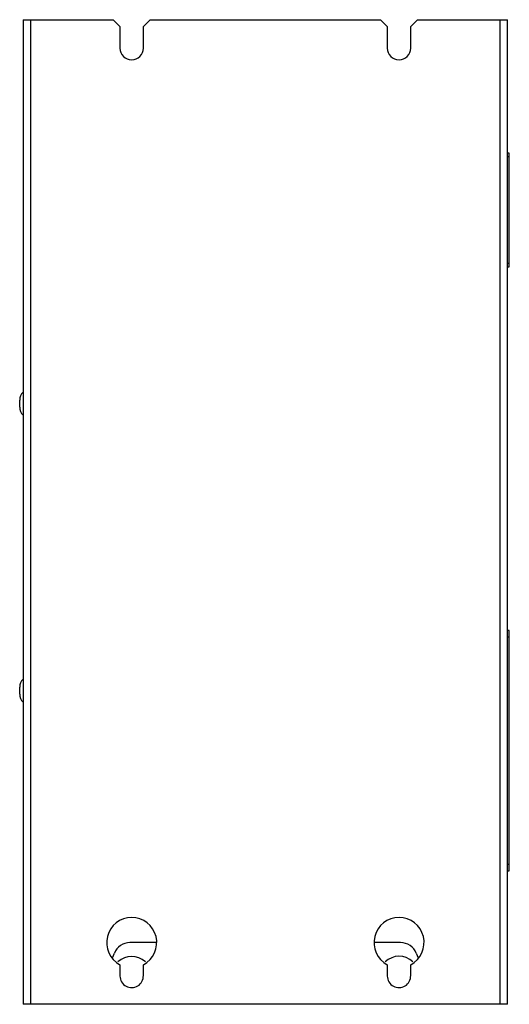
# Model space of a CAD drawing. Units: millimetres. Extents: x 49 to 196, y 23 to 318.
import ezdxf

# ---------------------------------------------------------------- set-up
doc = ezdxf.new("R2010")
doc.units = ezdxf.units.MM
doc.header["$LTSCALE"] = 22.28455
doc.layers.get('0').update_dxf_attribs({"linetype": 'CONTINUOUS'})

msp = doc.modelspace()

# ---------------------------------------------------------------- linework, layer by layer
at = {"color": 7, "linetype": 'Continuous'}
for p, q in [((50.29, 317.8), (50.29, 22.8)), ((50.29, 317.8), (77.28, 317.8)), ((52.59, 22.8), (52.59, 317.8)), ((79.28, 315.8), (77.28, 317.8)), ((79.28, 315.8), (79.28, 309.3)), ((88.29, 317.8), (86.29, 315.8)), ((86.29, 309.3), (86.29, 315.8)), ((88.29, 317.8), (157.28, 317.8)), ((159.28, 315.8), (157.28, 317.8)), ((159.28, 315.8), (159.28, 309.3)), ((168.29, 317.8), (166.29, 315.8)), ((166.29, 309.3), (166.29, 315.8)), ((168.29, 317.8), (195.29, 317.8)), ((192.99, 317.8), (192.99, 22.8)), ((195.29, 22.8), (195.29, 317.8)), ((195.79, 277.8), (195.29, 277.8)), ((195.79, 243.8), (195.79, 277.8)), ((195.29, 276.8), (195.79, 276.8)), ((195.79, 244.8), (195.29, 244.8)), ((195.29, 243.8), (195.79, 243.8)), ((49.29, 201.76), (49.29, 203.81)), ((195.79, 134.8), (195.29, 134.8)), ((195.29, 132.88), (195.79, 132.88)), ((195.79, 62.8), (195.79, 134.8)), ((49.29, 115.76), (49.29, 117.81)), ((195.79, 64.73), (195.29, 64.73)), ((195.29, 62.8), (195.79, 62.8)), ((90.29, 41.3), (82.28, 41.3)), ((163.28, 41.3), (155.29, 41.3)), ((77.09, 36.74), (77.62, 38.12)), ((167.94, 38.12), (168.48, 36.74)), ((79.28, 34.67), (79.28, 31.26)), ((86.29, 31.42), (86.29, 34.67)), ((159.28, 34.67), (159.28, 31.26)), ((166.29, 31.42), (166.29, 34.67)), ((195.29, 22.8), (50.29, 22.8))]:
    msp.add_line(p, q, dxfattribs=at)
for centre, radius, start, end in [((82.79, 309.3), 3.5, 180, 360), ((162.79, 309.3), 3.5, 180, 360), ((52.74, 203.81), 3.45, 135.2467, 179.9999), ((52.74, 201.76), 3.45, 180.0001, 224.7533), ((52.74, 117.81), 3.45, 135.2467, 179.9999), ((52.74, 115.76), 3.45, 180.0001, 224.7533), ((82.79, 41.3), 7.5, 297.8181, 242.1684), ((162.79, 41.3), 7.5, 297.8181, 242.1684), ((82.28, 36.3), 5, 90, 158.7379), ((163.28, 36.3), 5, 21.2621, 90), ((82.79, 31.14), 6, 46.9058, 133.2678), ((162.79, 31.19), 6, 46.6011, 133.5584), ((82.79, 31.3), 3.5, 180.7226, 1.8545), ((162.79, 31.3), 3.5, 180.7226, 1.8545)]:
    msp.add_arc(centre, radius, start, end, dxfattribs=at)

doc.saveas('drawing.dxf')
